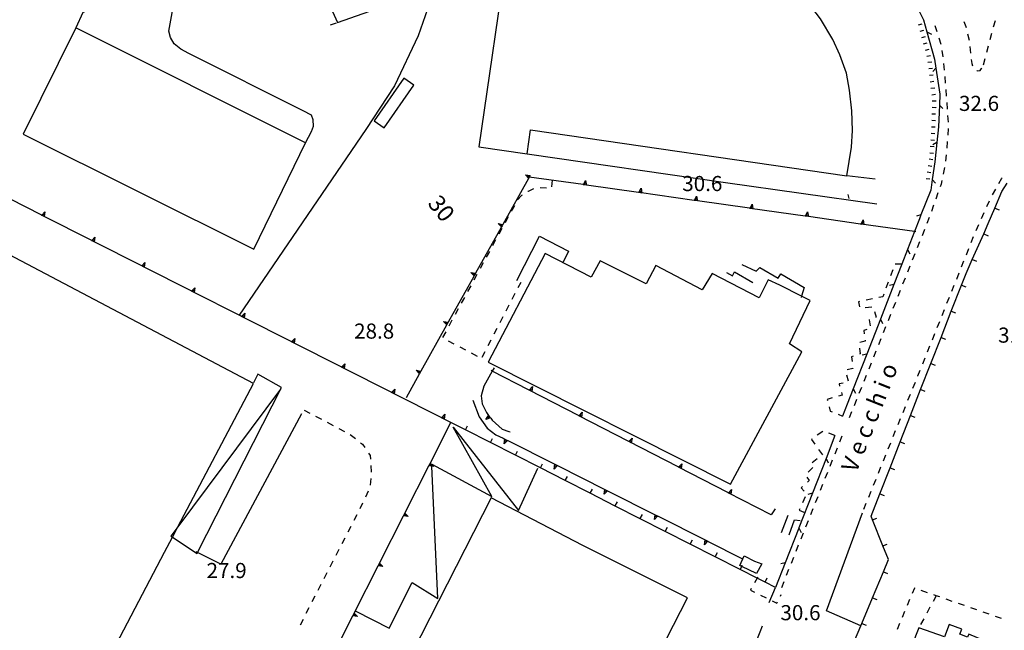
# Model space of a CAD drawing. Units: metres. Extents: x 486267 to 489552, y 4497093 to 4500097.
# Drawn here: x 487559 to 487770, y 4499650 to 4499781 of the extents above; entities that cross this region are included whole.
import ezdxf

# ---------------------------------------------------------------- set-up
doc = ezdxf.new("R2010")
doc.units = ezdxf.units.M
doc.header["$MEASUREMENT"] = 0
for name, color, linetype in [("'03 edificio civile", 250, 'Continuous'), ("'03 gradini", 254, 'Continuous'), ("'03 marciapiede - spartitraffico", 254, 'Continuous'), ("'03 muro di sostegno", 254, 'Continuous'), ("'03 strada secondaria meno di 6 mt 3 classe", 254, 'Continuous'), ("'03 tettoia - baracca", 254, 'Continuous'), ('03 muro di sostegno v', 254, 'Continuous'), ('cabina elettrica', 254, 'Continuous'), ('curva ausiliaria a 1 mt', 254, 'Continuous'), ('EDIFICIO', 250, 'Continuous'), ('edificio industriale', 250, 'Continuous'), ('gradinate', 254, 'Continuous'), ('marciapiede - spartitraffico', 254, 'Continuous'), ('muro di sostegno', 254, 'Continuous'), ('muro di sostegno v', 254, 'Continuous'), ('muro divisorio', 254, 'Continuous'), ('muro divisorio v', 254, 'Continuous'), ('punto quotato a terra', 254, 'Continuous'), ('recinzione', 254, 'Continuous'), ('recinzione v', 254, 'Continuous'), ('scarpata fino a 1 mt', 254, 'Continuous'), ('scarpata fino a 1 mt v', 254, 'Continuous'), ('staccionata', 254, 'Continuous'), ('TOPO02', 250, 'Continuous')]:
    doc.layers.add(name, color=color, linetype=linetype)
doc.styles.add('txt', font='txt')
doc.linetypes.add('CONT', pattern='A,6,[1,CONT,S=1,R=0,X=0,Y=0],6', length=12)
doc.linetypes.add('REC', pattern='A,6,[1,rec,S=1,R=0,X=0,Y=0],6', length=12)

msp = doc.modelspace()

# ---------------------------------------------------------------- linework, layer by layer
at = {"layer": "'03 edificio civile", "flags": 128}
for points in [[(487728.06, 4499720.58), (487726.2, 4499721.52), (487721.53, 4499723.89), (487719.04, 4499724.99), (487717.16, 4499721.12), (487707.1, 4499726.35), (487704.96, 4499722.87), (487695, 4499728.06), (487692.93, 4499724.16), (487683.11, 4499729.05), (487681.18, 4499725.55), (487671.29, 4499730.66), (487659.11, 4499707.33), (487710.97, 4499681.26), (487726.25, 4499709.61), (487723.64, 4499711.27)], [(487713.91, 4499665.91), (487716.14, 4499664.71), (487717.73, 4499664.14), (487716.58, 4499662.09), (487713.41, 4499663.62), (487713.03, 4499663.8)]]:
    msp.add_lwpolyline(points, close=True, dxfattribs=at)
at = {"layer": "'03 gradini", "linetype": 'Continuous'}
msp.add_line((487721.93, 4499670.91), (487723.33, 4499674.57), dxfattribs=at)
at = {"layer": "'03 gradini", "linetype": 'Continuous', "flags": 128}
for points in [[(487665.24, 4499724.85), (487670.1, 4499734.37), (487676.29, 4499731.11), (487675.2, 4499728.77)], [(487710.16, 4499726.58), (487711.45, 4499725.87), (487711.84, 4499726.75), (487715.79, 4499724.45)], [(487713.46, 4499728.28), (487716.5, 4499726.89), (487717.25, 4499727.61), (487721.23, 4499725.35), (487721.75, 4499726.3), (487726.79, 4499723.38), (487726.2, 4499721.52), (487726.11, 4499721.24)], [(487723.54, 4499670.37), (487724.7, 4499673.61), (487725.88, 4499673.42)]]:
    msp.add_lwpolyline(points, dxfattribs=at)
at = {"layer": "'03 marciapiede - spartitraffico", "linetype": 'Continuous'}
for p, q in [((487672.79, 4499746.33), (487672.68, 4499744.93)), ((487666.4, 4499743.14), (487666.27, 4499743.06)), ((487667.65, 4499743.95), (487667.58, 4499743.91)), ((487668.84, 4499744.5), (487667.65, 4499743.95)), ((487671.61, 4499744.65), (487670.22, 4499744.74)), ((487666.27, 4499743.06), (487665.41, 4499742.15)), ((487664.74, 4499740.93), (487664.07, 4499739.7)), ((487663.4, 4499738.47), (487662.73, 4499737.24)), ((487662.06, 4499736.01), (487661.4, 4499734.78)), ((487660.72, 4499733.55), (487660.06, 4499732.31)), ((487659.39, 4499731.09), (487658.72, 4499729.86)), ((487658.05, 4499728.63), (487657.38, 4499727.4)), ((487747.66, 4499728.36), (487746.26, 4499728.38)), ((487745.72, 4499727.16), (487745.24, 4499725.84)), ((487656.72, 4499726.17), (487656.04, 4499724.94)), ((487665.57, 4499723.35), (487666.15, 4499724.47)), ((487744.76, 4499724.52), (487744.28, 4499723.21)), ((487655.38, 4499723.7), (487654.71, 4499722.48)), ((487664.29, 4499720.87), (487664.93, 4499722.11)), ((487654.04, 4499721.24), (487653.37, 4499720.02)), ((487738.65, 4499720.36), (487738.39, 4499720.3)), ((487738.39, 4499720.3), (487738.63, 4499719.2)), ((487741.4, 4499720.93), (487740.03, 4499720.65)), ((487743.61, 4499721.39), (487742.77, 4499721.22)), ((487743.8, 4499721.9), (487743.61, 4499721.39)), ((487652.7, 4499718.79), (487652.04, 4499717.56)), ((487663, 4499718.38), (487663.64, 4499719.63)), ((487739.84, 4499719.09), (487741.23, 4499719.21)), ((487741.86, 4499718.21), (487742.2, 4499717.04)), ((487651.37, 4499716.33), (487650.69, 4499715.09)), ((487661.71, 4499715.89), (487662.36, 4499717.13)), ((487740.73, 4499716.47), (487740.68, 4499716.45)), ((487740.68, 4499716.45), (487740.91, 4499715.12)), ((487742.2, 4499717.04), (487742.03, 4499716.98)), ((487650.03, 4499713.87), (487649.36, 4499712.63)), ((487660.43, 4499713.41), (487661.07, 4499714.65)), ((487740.21, 4499714.33), (487739.52, 4499714.12)), ((487739.52, 4499714.12), (487739.61, 4499713.45)), ((487650.57, 4499711.97), (487651.8, 4499711.31)), ((487659.14, 4499710.92), (487659.79, 4499712.17)), ((487739.84, 4499711.84), (487738.68, 4499711.58)), ((487739.81, 4499712.06), (487739.84, 4499711.84)), ((487653.04, 4499710.66), (487654.27, 4499710)), ((487657.86, 4499708.43), (487658.5, 4499709.67)), ((487738.61, 4499710.37), (487738.77, 4499709.17)), ((487655.51, 4499709.34), (487656.75, 4499708.68)), ((487737.28, 4499708.62), (487736.92, 4499708.49)), ((487736.92, 4499708.49), (487737.04, 4499707.48)), ((487738.77, 4499709.17), (487738.59, 4499709.11)), ((487737.22, 4499705.98), (487735.96, 4499705.71)), ((487737.2, 4499706.09), (487737.22, 4499705.98)), ((487735.81, 4499704.68), (487736.18, 4499703.34)), ((487735.11, 4499702.88), (487734.24, 4499702.7)), ((487734.24, 4499702.7), (487734.37, 4499702.21)), ((487732.8, 4499699.7), (487731.7, 4499699.39)), ((487731.7, 4499699.39), (487731.76, 4499699.14)), ((487734.91, 4499700.27), (487734.15, 4499700.06)), ((487734.75, 4499700.86), (487734.91, 4499700.27)), ((487732.12, 4499697.78), (487732.36, 4499696.86)), ((487732.36, 4499696.86), (487732.78, 4499696.7)), ((487734.08, 4499696.19), (487735, 4499695.82)), ((487730.76, 4499692.48), (487729.59, 4499691.7)), ((487728.43, 4499690.92), (487728.31, 4499690.83)), ((487728.31, 4499690.83), (487729.04, 4499689.82)), ((487733.37, 4499691.64), (487732.05, 4499692.12)), ((487729.86, 4499688.68), (487730.67, 4499687.54)), ((487729.59, 4499686.69), (487728.48, 4499685.83)), ((487728.62, 4499684.8), (487727.66, 4499683.78)), ((487727.37, 4499682.71), (487727.86, 4499681.99)), ((487727.86, 4499681.99), (487727.45, 4499681.64)), ((487726.39, 4499680.73), (487726.1, 4499680.48)), ((487726.1, 4499680.48), (487726.75, 4499679.7)), ((487726.98, 4499678.52), (487726.42, 4499677.24)), ((487725.85, 4499675.97), (487725.71, 4499675.66)), ((487725.71, 4499675.66), (487726.68, 4499675.24)), ((487715.44, 4499658.89), (487715.25, 4499658.55)), ((487715.25, 4499658.55), (487716.16, 4499658.1)), ((487717.41, 4499657.48), (487718.66, 4499656.86)), ((487721.68, 4499657.27), (487721.85, 4499657.6)), ((487719.92, 4499656.23), (487720.89, 4499655.75)), ((487720.89, 4499655.75), (487721.04, 4499656.03))]:
    msp.add_line(p, q, dxfattribs=at)
at = {"layer": "'03 marciapiede - spartitraffico", "linetype": 'Continuous', "flags": 128}
msp.add_lwpolyline([(487716.84, 4499661.31), (487716.72, 4499661.11), (487716.14, 4499660.1)], dxfattribs=at)
at = {"layer": "'03 muro di sostegno"}
for p, q in [((487679.43, 4499745.39), (487667.91, 4499747.02)), ((487644.35, 4499704.79), (487641.53, 4499699.73)), ((487658.16, 4499702.24), (487657.62, 4499700.17)), ((487655.86, 4499699.22), (487657.2, 4499695.67)), ((487657.62, 4499700.17), (487657.84, 4499698.44)), ((487657.84, 4499698.44), (487658.73, 4499696.6)), ((487657.2, 4499695.67), (487658.91, 4499693.2)), ((487659.67, 4499695.34), (487659.98, 4499694.91)), ((487659.98, 4499694.91), (487662.14, 4499692.99)), ((487658.91, 4499693.2), (487660.74, 4499691.83)), ((487662.14, 4499692.99), (487663.56, 4499692.53)), ((487663.56, 4499692.53), (487663.85, 4499692.41)), ((487660.74, 4499691.83), (487662.34, 4499691.06)), ((487720.59, 4499675.92), (487719.72, 4499674.64)), ((487706.22, 4499668.95), (487713.46, 4499665.31))]:
    msp.add_line(p, q, dxfattribs=at)
at = {"layer": "'03 muro di sostegno", "flags": 128}
for points in [[(487667.73, 4499746.71), (487662.25, 4499736.88), (487662.09, 4499736.59), (487661.94, 4499736.32), (487661.89, 4499736.23)], [(487667.91, 4499747.02), (487667.79, 4499746.8), (487667.73, 4499746.71)], [(487691.31, 4499743.7), (487680.16, 4499745.28), (487679.54, 4499745.37), (487679.54, 4499745.37), (487679.43, 4499745.39)], [(487703.19, 4499742.01), (487691.42, 4499743.68), (487691.41, 4499743.68), (487691.31, 4499743.7)], [(487715.08, 4499740.33), (487703.92, 4499741.91), (487703.3, 4499742), (487703.3, 4499742), (487703.19, 4499742.01)], [(487726.96, 4499738.64), (487715.18, 4499740.31), (487715.18, 4499740.31), (487715.08, 4499740.33)], [(487738.83, 4499736.95), (487727.68, 4499738.54), (487727.07, 4499738.62), (487727.06, 4499738.62), (487726.96, 4499738.64)], [(487750.71, 4499735.27), (487750.36, 4499735.32), (487738.94, 4499736.94), (487738.94, 4499736.94), (487738.83, 4499736.95)], [(487661.89, 4499736.23), (487656.41, 4499726.4), (487656.25, 4499726.11), (487656.1, 4499725.85), (487656.04, 4499725.75)], [(487656.04, 4499725.75), (487650.56, 4499715.92), (487650.4, 4499715.63), (487650.25, 4499715.36), (487650.2, 4499715.27)], [(487650.2, 4499715.27), (487644.71, 4499705.44), (487644.71, 4499705.43), (487644.55, 4499705.15), (487644.4, 4499704.88), (487644.35, 4499704.79)], [(487660.38, 4499706.15), (487659.99, 4499705.46), (487658.16, 4499702.24)], [(487667.78, 4499701.44), (487659.99, 4499705.46), (487659.75, 4499705.59)], [(487678.44, 4499695.94), (487667.88, 4499701.39), (487667.78, 4499701.44)], [(487658.73, 4499696.6), (487659.22, 4499695.94), (487659.42, 4499695.67), (487659.6, 4499695.43), (487659.67, 4499695.34)], [(487689.11, 4499690.43), (487678.54, 4499695.89), (487678.44, 4499695.94)], [(487662.34, 4499691.06), (487662.69, 4499690.88), (487662.7, 4499690.88), (487662.71, 4499690.87), (487663.26, 4499690.6), (487663.36, 4499690.55)], [(487663.36, 4499690.55), (487673.41, 4499685.49), (487673.98, 4499685.2), (487674.08, 4499685.15)], [(487699.77, 4499684.94), (487689.21, 4499690.38), (487689.11, 4499690.43)], [(487674.08, 4499685.15), (487684.12, 4499680.09), (487684.69, 4499679.8), (487684.79, 4499679.75)], [(487710.44, 4499679.43), (487699.87, 4499684.88), (487699.77, 4499684.94)], [(487684.79, 4499679.75), (487694.84, 4499674.69), (487695.41, 4499674.41), (487695.51, 4499674.36)], [(487719.72, 4499674.64), (487710.53, 4499679.38), (487710.44, 4499679.43)], [(487695.51, 4499674.36), (487705.56, 4499669.29), (487706.13, 4499669), (487706.22, 4499668.95)]]:
    msp.add_lwpolyline(points, dxfattribs=at)
at = {"layer": "'03 strada secondaria meno di 6 mt 3 classe", "flags": 128}
for points in [[(487619.19, 4499696.33), (487601.9, 4499664.08), (487596.89, 4499666.57), (487596.63, 4499666.7)], [(487738.9, 4499650.91), (487738.89, 4499650.91), (487731.53, 4499654.09), (487739.23, 4499675.11)]]:
    msp.add_lwpolyline(points, dxfattribs=at)
at = {"layer": "'03 tettoia - baracca", "linetype": 'Continuous', "flags": 128}
for points in [[(487614.65, 4499701.59), (487592.7, 4499672.07), (487591.2, 4499670.06), (487591.52, 4499669.85), (487596.8, 4499666.38), (487596.89, 4499666.57), (487614.91, 4499701.92), (487609.81, 4499704.79), (487608.91, 4499702.95)], [(487647.03, 4499685.49), (487659.87, 4499678.58), (487651.61, 4499693.45), (487665.59, 4499675.57), (487669.74, 4499684.67)], [(487630.8, 4499654.05), (487637.92, 4499650.38), (487642.86, 4499660.17), (487648.35, 4499656.73), (487647.05, 4499685.08), (487647.03, 4499685.41), (487647.03, 4499685.49)]]:
    msp.add_lwpolyline(points, dxfattribs=at)
at = {"layer": '03 muro di sostegno v'}
for p, q in [((487667.09, 4499747.53), (487668.1, 4499747.35)), ((487667.93, 4499747.07), (487667.54, 4499747.28)), ((487680.16, 4499745.28), (487679.54, 4499745.37)), ((487679.84, 4499745.33), (487679.9, 4499745.77)), ((487679.97, 4499746.29), (487680.17, 4499745.28)), ((487692.04, 4499743.6), (487691.42, 4499743.68)), ((487691.72, 4499743.64), (487691.78, 4499744.08)), ((487691.85, 4499744.61), (487692.04, 4499743.6)), ((487703.92, 4499741.91), (487703.3, 4499742)), ((487703.6, 4499741.96), (487703.66, 4499742.4)), ((487703.73, 4499742.92), (487703.93, 4499741.91)), ((487715.61, 4499741.23), (487715.81, 4499740.22)), ((487715.8, 4499740.22), (487715.18, 4499740.31)), ((487715.48, 4499740.27), (487715.54, 4499740.71)), ((487727.36, 4499738.58), (487727.43, 4499739.02)), ((487727.5, 4499739.55), (487727.69, 4499738.54)), ((487727.68, 4499738.54), (487727.07, 4499738.62)), ((487739.56, 4499736.85), (487738.94, 4499736.94)), ((487739.24, 4499736.9), (487739.3, 4499737.34)), ((487739.37, 4499737.86), (487739.57, 4499736.85)), ((487650.4, 4499715.63), (487650.01, 4499715.84)), ((487644.55, 4499705.15), (487644.16, 4499705.36)), ((487668.15, 4499701.26), (487668.36, 4499701.66)), ((487668.59, 4499702.12), (487668.44, 4499701.1)), ((487678.82, 4499695.76), (487679.02, 4499696.16)), ((487679.26, 4499696.62), (487679.11, 4499695.61)), ((487662.98, 4499690.73), (487662.79, 4499690.33)), ((487689.48, 4499690.25), (487689.69, 4499690.65)), ((487689.92, 4499691.11), (487689.77, 4499690.1)), ((487673.27, 4499684.47), (487673.41, 4499685.49)), ((487673.42, 4499685.48), (487673.97, 4499685.2)), ((487673.7, 4499685.33), (487673.51, 4499684.93)), ((487700.15, 4499684.76), (487700.35, 4499685.15)), ((487700.58, 4499685.61), (487700.44, 4499684.6)), ((487683.98, 4499679.07), (487684.12, 4499680.09)), ((487684.13, 4499680.08), (487684.69, 4499679.8)), ((487684.41, 4499679.93), (487684.22, 4499679.53)), ((487711.25, 4499680.11), (487711.1, 4499679.09)), ((487710.81, 4499679.25), (487711.01, 4499679.65)), ((487694.7, 4499673.68), (487694.84, 4499674.69)), ((487694.85, 4499674.68), (487695.4, 4499674.4)), ((487695.13, 4499674.54), (487694.94, 4499674.14)), ((487705.42, 4499668.27), (487705.56, 4499669.29)), ((487705.57, 4499669.28), (487706.12, 4499669)), ((487705.85, 4499669.13), (487705.65, 4499668.73))]:
    msp.add_line(p, q, dxfattribs=at)
at = {"layer": '03 muro di sostegno v', "flags": 128}
for points in [[(487667.79, 4499746.79), (487667.79, 4499746.8), (487667.09, 4499747.53)], [(487668.09, 4499747.35), (487667.93, 4499747.07), (487667.91, 4499747.02), (487667.79, 4499746.8)], [(487679.54, 4499745.36), (487679.54, 4499745.37), (487679.97, 4499746.29)], [(487691.41, 4499743.68), (487691.41, 4499743.68), (487691.85, 4499744.61)], [(487703.29, 4499741.99), (487703.3, 4499742), (487703.73, 4499742.92)], [(487715.18, 4499740.3), (487715.18, 4499740.31), (487715.61, 4499741.23)], [(487727.06, 4499738.62), (487727.06, 4499738.62), (487727.5, 4499739.55)], [(487661.25, 4499737.06), (487662.25, 4499736.88), (487662.25, 4499736.88)], [(487661.95, 4499736.31), (487661.94, 4499736.32), (487661.94, 4499736.32), (487661.25, 4499737.06)], [(487662.09, 4499736.59), (487662.09, 4499736.59), (487661.7, 4499736.8)], [(487662.25, 4499736.87), (487662.09, 4499736.59), (487661.94, 4499736.32)], [(487738.93, 4499736.93), (487738.94, 4499736.94), (487739.37, 4499737.86)], [(487655.4, 4499726.58), (487656.41, 4499726.4), (487656.41, 4499726.4)], [(487656.11, 4499725.84), (487656.1, 4499725.85), (487656.1, 4499725.85), (487655.4, 4499726.58)], [(487656.25, 4499726.11), (487656.25, 4499726.11), (487655.86, 4499726.32)], [(487656.4, 4499726.39), (487656.25, 4499726.11), (487656.1, 4499725.85)], [(487649.56, 4499716.09), (487650.56, 4499715.92), (487650.57, 4499715.91)], [(487650.26, 4499715.35), (487650.26, 4499715.36), (487650.25, 4499715.36), (487649.56, 4499716.09)], [(487650.56, 4499715.91), (487650.4, 4499715.63), (487650.26, 4499715.36)], [(487643.71, 4499705.62), (487644.71, 4499705.44), (487644.72, 4499705.44)], [(487644.41, 4499704.88), (487644.4, 4499704.88), (487644.4, 4499704.88), (487643.71, 4499705.62)], [(487644.71, 4499705.43), (487644.55, 4499705.15), (487644.4, 4499704.88)], [(487667.87, 4499701.39), (487667.88, 4499701.39), (487667.88, 4499701.4), (487668.59, 4499702.12)], [(487668.44, 4499701.11), (487667.88, 4499701.4), (487667.88, 4499701.4)], [(487658.65, 4499695.1), (487659.22, 4499695.94), (487659.22, 4499695.94)], [(487659.62, 4499695.43), (487659.6, 4499695.43), (487658.65, 4499695.1)], [(487659.43, 4499695.67), (487659.42, 4499695.67), (487659.08, 4499695.41)], [(487659.23, 4499695.93), (487659.43, 4499695.67), (487659.61, 4499695.43)], [(487678.54, 4499695.89), (487678.54, 4499695.89), (487678.55, 4499695.9), (487679.26, 4499696.62)], [(487679.1, 4499695.61), (487678.55, 4499695.9), (487678.54, 4499695.9)], [(487662.55, 4499689.87), (487662.69, 4499690.88), (487662.69, 4499690.89)], [(487663.26, 4499690.6), (487663.26, 4499690.6), (487663.26, 4499690.6), (487662.55, 4499689.87)], [(487662.7, 4499690.88), (487662.71, 4499690.87), (487663.26, 4499690.6)], [(487689.2, 4499690.38), (487689.21, 4499690.38), (487689.21, 4499690.39), (487689.92, 4499691.11)], [(487689.76, 4499690.11), (487689.21, 4499690.39), (487689.21, 4499690.4)], [(487673.98, 4499685.21), (487673.98, 4499685.2), (487673.97, 4499685.2), (487673.27, 4499684.47)], [(487699.87, 4499684.88), (487699.87, 4499684.88), (487699.88, 4499684.89), (487700.58, 4499685.61)], [(487700.43, 4499684.61), (487699.88, 4499684.89), (487699.87, 4499684.9)], [(487710.53, 4499679.37), (487710.53, 4499679.38), (487710.54, 4499679.39), (487711.25, 4499680.11)], [(487684.69, 4499679.81), (487684.69, 4499679.8), (487684.69, 4499679.8), (487683.98, 4499679.07)], [(487711.09, 4499679.1), (487710.54, 4499679.39), (487710.54, 4499679.39)], [(487695.41, 4499674.41), (487695.41, 4499674.41), (487695.4, 4499674.4), (487694.7, 4499673.68)], [(487706.13, 4499669.01), (487706.13, 4499669), (487706.12, 4499669), (487705.42, 4499668.27)]]:
    msp.add_lwpolyline(points, dxfattribs=at)
at = {"layer": 'cabina elettrica', "linetype": 'Continuous', "flags": 128}
msp.add_lwpolyline([(487641.06, 4499768.18), (487634.69, 4499759.03), (487636.84, 4499757.54), (487643.21, 4499766.69)], close=True, dxfattribs=at)
at = {"layer": 'curva ausiliaria a 1 mt', "color": 254, "linetype": 'Continuous'}
msp.add_line((487736.41, 4499742.43), (487736.21, 4499743.27), dxfattribs=at)
at = {"layer": 'EDIFICIO', "linetype": 'Continuous', "flags": 128}
for points in [[(487642.61, 4499795.53), (487632.47, 4499792.55), (487622.79, 4499789.13), (487626.86, 4499780.12), (487646.21, 4499786.95)], [(487659.76, 4499678.32), (487637.2, 4499634.02), (487679.09, 4499612.52), (487701.82, 4499656.9), (487679.37, 4499668.1)], [(487751.33, 4499650.49), (487747, 4499639.48), (487757.37, 4499634.94), (487760.69, 4499643.03), (487763.82, 4499641.71), (487766.22, 4499647.32), (487762.04, 4499649.11), (487761.74, 4499648.43), (487760.12, 4499649.08), (487760.55, 4499650.17), (487757.83, 4499651.19), (487756.83, 4499648.52)]]:
    msp.add_lwpolyline(points, close=True, dxfattribs=at)
msp.add_lwpolyline([(487559.27, 4499490.98), (487582.53, 4499535.37), (487534.49, 4499561.02), (487535.33, 4499562.62), (487589.85, 4499666.68), (487591.52, 4499669.85), (487592.7, 4499672.07), (487608.9, 4499702.77), (487497.53, 4499761.5), (487489.19, 4499762.28), (487487.02, 4499762.48), (487469.27, 4499728.34), (487467.68, 4499725.3), (487466.04, 4499722.13), (487465.09, 4499720.32), (487463.37, 4499721.21), (487462, 4499721.92), (487460.7, 4499719.49), (487463.86, 4499717.89)], dxfattribs=at)
at = {"layer": 'edificio industriale', "linetype": 'Continuous', "flags": 128}
for points in [[(487724.18, 4499788.43), (487663.45, 4499797.27), (487657.11, 4499753.51), (487667.46, 4499752.01), (487668.21, 4499757.15), (487735.89, 4499747.29), (487736.93, 4499753.39), (487737.13, 4499756.99), (487736.99, 4499761.21), (487736.49, 4499765.61), (487735.81, 4499769.26), (487734.44, 4499773.22), (487732.9, 4499776.5), (487730.25, 4499780.89), (487727.69, 4499784.24), (487725.5, 4499786.84)], [(487620.02, 4499754.38), (487570.87, 4499778.96), (487559.57, 4499756.2), (487608.96, 4499731.6)]]:
    msp.add_lwpolyline(points, close=True, dxfattribs=at)
at = {"layer": 'gradinate', "linetype": 'Continuous'}
msp.add_line((487741.96, 4499746.59), (487735.89, 4499747.29), dxfattribs=at)
at = {"layer": 'gradinate', "linetype": 'Continuous', "flags": 128}
msp.add_lwpolyline([(487667.46, 4499752.01), (487709.92, 4499745.83), (487742.3, 4499741.3)], dxfattribs=at)
at = {"layer": 'marciapiede - spartitraffico'}
for p, q in [((487625.34, 4499779.69), (487625.36, 4499779.64)), ((487625.36, 4499779.64), (487626.63, 4499780.09)), ((487754.75, 4499779.51), (487755.17, 4499778.17)), ((487760.92, 4499780.37), (487761.39, 4499779.25)), ((487761.39, 4499779.25), (487761.43, 4499779.07)), ((487767.34, 4499779.17), (487767.7, 4499780.53)), ((487755.59, 4499776.84), (487756, 4499775.5)), ((487761.76, 4499777.71), (487762.08, 4499776.35)), ((487766.61, 4499776.47), (487766.97, 4499777.82)), ((487762.26, 4499774.96), (487762.38, 4499773.56)), ((487765.88, 4499773.77), (487766.25, 4499775.12)), ((487756.27, 4499774.13), (487756.43, 4499772.74)), ((487756.58, 4499771.34), (487756.74, 4499769.95)), ((487762.53, 4499772.17), (487762.64, 4499771.31)), ((487762.64, 4499771.31), (487762.82, 4499770.81)), ((487765.15, 4499771.06), (487765.52, 4499772.42)), ((487756.89, 4499768.56), (487756.99, 4499767.16)), ((487763.71, 4499769.82), (487763.82, 4499769.75)), ((487763.82, 4499769.75), (487764.43, 4499769.88)), ((487764.43, 4499769.88), (487764.75, 4499770.25)), ((487764.75, 4499770.25), (487764.82, 4499770.4)), ((487757.08, 4499765.77), (487757.18, 4499764.38)), ((487757.28, 4499762.98), (487757.39, 4499761.58)), ((487757.49, 4499760.19), (487757.58, 4499758.79)), ((487757.63, 4499757.39), (487757.51, 4499756)), ((487757.39, 4499754.6), (487757.28, 4499753.2)), ((487757.16, 4499751.81), (487757.05, 4499750.41)), ((487756.83, 4499749.04), (487756.53, 4499747.66)), ((487756.08, 4499745.53), (487755.88, 4499744.95)), ((487756.25, 4499746.3), (487756.08, 4499745.53)), ((487768.47, 4499745.64), (487769.08, 4499746.75)), ((487769.08, 4499746.75), (487769.16, 4499746.86)), ((487755.42, 4499743.63), (487754.96, 4499742.31)), ((487767.12, 4499743.19), (487767.8, 4499744.42)), ((487754.49, 4499740.99), (487754.03, 4499739.66)), ((487765.89, 4499740.68), (487766.46, 4499741.95)), ((487764.74, 4499738.13), (487765.32, 4499739.4)), ((487753.56, 4499738.34), (487753.03, 4499737.05)), ((487763.6, 4499735.57), (487764.17, 4499736.85)), ((487752.52, 4499735.75), (487752, 4499734.45)), ((487751.48, 4499733.15), (487750.96, 4499731.84)), ((487762.53, 4499732.98), (487763.05, 4499734.28)), ((487750.44, 4499730.55), (487749.92, 4499729.24)), ((487761.5, 4499730.38), (487762.01, 4499731.68)), ((487760.46, 4499727.78), (487760.97, 4499729.08)), ((487749.4, 4499727.95), (487748.88, 4499726.65)), ((487759.42, 4499725.18), (487759.93, 4499726.48)), ((487748.36, 4499725.34), (487747.85, 4499724.05)), ((487747.33, 4499722.74), (487746.81, 4499721.45)), ((487758.38, 4499722.58), (487758.9, 4499723.88)), ((487746.29, 4499720.15), (487745.77, 4499718.84)), ((487757.34, 4499719.98), (487757.86, 4499721.28)), ((487756.3, 4499717.38), (487756.82, 4499718.68)), ((487745.25, 4499717.55), (487744.73, 4499716.24)), ((487755.26, 4499714.78), (487755.78, 4499716.08)), ((487744.21, 4499714.95), (487743.69, 4499713.64)), ((487743.17, 4499712.34), (487742.65, 4499711.05)), ((487754.22, 4499712.18), (487754.74, 4499713.48)), ((487742.14, 4499709.74), (487741.61, 4499708.45)), ((487753.18, 4499709.58), (487753.7, 4499710.88)), ((487752.15, 4499706.98), (487752.66, 4499708.27)), ((487741.1, 4499707.14), (487740.58, 4499705.84)), ((487751.14, 4499704.46), (487751.62, 4499705.68)), ((487740.06, 4499704.54), (487739.54, 4499703.24)), ((487750.05, 4499701.78), (487750.58, 4499703.08)), ((487751.11, 4499704.38), (487751.14, 4499704.46)), ((487739.02, 4499701.95), (487738.5, 4499700.64)), ((487737.98, 4499699.34), (487737.46, 4499698.04)), ((487749, 4499699.19), (487749.52, 4499700.49)), ((487619.71, 4499697.08), (487620.95, 4499696.44)), ((487736.94, 4499696.74), (487736.43, 4499695.44)), ((487747.94, 4499696.59), (487748.47, 4499697.89)), ((487622.19, 4499695.78), (487623.43, 4499695.13)), ((487746.89, 4499694), (487747.42, 4499695.3)), ((487624.66, 4499694.48), (487625.91, 4499693.83)), ((487627.14, 4499693.17), (487628.38, 4499692.52)), ((487745.84, 4499691.41), (487746.36, 4499692.7)), ((487629.61, 4499691.85), (487630.71, 4499690.99)), ((487734.87, 4499691.54), (487734.35, 4499690.24)), ((487631.81, 4499690.12), (487632.22, 4499689.8)), ((487632.22, 4499689.8), (487632.71, 4499689.07)), ((487733.83, 4499688.94), (487733.31, 4499687.64)), ((487744.79, 4499688.81), (487745.31, 4499690.11)), ((487633.48, 4499687.9), (487633.85, 4499687.34)), ((487633.85, 4499687.34), (487633.9, 4499686.62)), ((487732.79, 4499686.34), (487732.27, 4499685.04)), ((487743.73, 4499686.22), (487744.25, 4499687.52)), ((487633.99, 4499685.22), (487634.08, 4499683.82)), ((487742.68, 4499683.62), (487743.21, 4499684.92)), ((487633.98, 4499682.43), (487633.83, 4499681.04)), ((487731.75, 4499683.74), (487731.23, 4499682.44)), ((487741.62, 4499681.02), (487742.15, 4499682.32)), ((487730.72, 4499681.14), (487730.19, 4499679.84)), ((487633.41, 4499679.71), (487632.86, 4499678.43)), ((487729.68, 4499678.54), (487729.15, 4499677.24)), ((487740.58, 4499678.43), (487741.1, 4499679.73)), ((487632.25, 4499677.16), (487631.62, 4499675.92)), ((487728.64, 4499675.94), (487728.12, 4499674.64)), ((487739.52, 4499675.84), (487740.04, 4499677.13)), ((487630.98, 4499674.67), (487630.33, 4499673.43)), ((487629.69, 4499672.19), (487629.06, 4499670.94)), ((487727.6, 4499673.34), (487727.08, 4499672.04)), ((487628.42, 4499669.69), (487627.78, 4499668.44)), ((487726.56, 4499670.73), (487726.04, 4499669.44)), ((487627.14, 4499667.2), (487626.5, 4499665.95)), ((487725.52, 4499668.14), (487725.01, 4499666.84)), ((487724.48, 4499665.54), (487723.97, 4499664.23)), ((487625.87, 4499664.71), (487625.23, 4499663.46)), ((487624.58, 4499662.22), (487623.94, 4499660.97)), ((487723.44, 4499662.94), (487722.93, 4499661.64)), ((487623.31, 4499659.73), (487622.67, 4499658.48)), ((487722.4, 4499660.33), (487721.89, 4499659.04)), ((487750.36, 4499658.96), (487749.89, 4499657.84)), ((487750.53, 4499658.9), (487750.36, 4499658.96)), ((487622.03, 4499657.23), (487621.39, 4499655.99)), ((487753.17, 4499657.98), (487751.85, 4499658.44)), ((487620.75, 4499654.74), (487620.12, 4499653.5)), ((487749.35, 4499656.55), (487748.81, 4499655.25)), ((487753.71, 4499654.87), (487753.04, 4499653.63)), ((487758.46, 4499656.13), (487757.14, 4499656.6)), ((487761.1, 4499655.21), (487759.78, 4499655.67)), ((487763.75, 4499654.29), (487762.43, 4499654.75)), ((487748.26, 4499653.96), (487747.72, 4499652.67)), ((487766.39, 4499653.37), (487765.07, 4499653.83)), ((487769.04, 4499652.44), (487767.71, 4499652.91)), ((487619.48, 4499652.25), (487618.84, 4499651.01)), ((487747.19, 4499651.38), (487746.65, 4499650.09)), ((487752.37, 4499652.41), (487751.71, 4499651.17))]:
    msp.add_line(p, q, dxfattribs=at)
at = {"layer": 'marciapiede - spartitraffico', "flags": 128}
for points in [[(487755.04, 4499657.33), (487755.04, 4499657.33), (487754.38, 4499656.1)], [(487755.82, 4499657.06), (487755.04, 4499657.33), (487754.5, 4499657.52)]]:
    msp.add_lwpolyline(points, dxfattribs=at)
at = {"layer": 'muro di sostegno', "linetype": 'CONT'}
msp.add_line((487632.93, 4499757.17), (487605.8, 4499717.43), dxfattribs=at)
at = {"layer": 'muro di sostegno'}
msp.add_line((487646.76, 4499685.83), (487651.13, 4499694.45), dxfattribs=at)
at = {"layer": 'muro di sostegno', "linetype": 'CONT', "flags": 128}
msp.add_lwpolyline([(487620.02, 4499754.38), (487621.33, 4499756.75), (487621.73, 4499757.93), (487621.69, 4499759.26), (487621.29, 4499760.31), (487619.55, 4499761.17), (487595.06, 4499773.47), (487593.34, 4499774.42), (487591.92, 4499775.54), (487591.11, 4499776.92), (487590.75, 4499778.24), (487591.73, 4499783.76), (487592.14, 4499785.48), (487591.97, 4499785.91), (487587.45, 4499787.99), (487586.92, 4499787.64), (487585.85, 4499786.17), (487584.32, 4499784.43), (487581.77, 4499783.3), (487576.55, 4499782.56), (487573.72, 4499782.76), (487572.35, 4499782.25), (487570.87, 4499778.96)], dxfattribs=at)
at = {"layer": 'muro di sostegno', "flags": 128}
for points in [[(487563.44, 4499738.92), (487553.4, 4499744), (487552.83, 4499744.29), (487552.73, 4499744.34)], [(487574.14, 4499733.49), (487564.1, 4499738.58), (487563.53, 4499738.87), (487563.44, 4499738.92)], [(487584.84, 4499728.07), (487574.8, 4499733.15), (487574.24, 4499733.44), (487574.14, 4499733.49)], [(487595.54, 4499722.64), (487585.51, 4499727.73), (487584.94, 4499728.02), (487584.84, 4499728.07)], [(487606.24, 4499717.21), (487605.8, 4499717.43), (487596.2, 4499722.3), (487595.64, 4499722.59), (487595.54, 4499722.64)], [(487616.94, 4499711.79), (487606.9, 4499716.87), (487606.34, 4499717.16), (487606.24, 4499717.21)], [(487627.65, 4499706.36), (487617.61, 4499711.45), (487617.04, 4499711.74), (487616.94, 4499711.79)], [(487638.35, 4499700.93), (487628.31, 4499706.02), (487627.75, 4499706.31), (487627.65, 4499706.36)], [(487649.05, 4499695.51), (487639.01, 4499700.59), (487638.45, 4499700.88), (487638.35, 4499700.93)], [(487651.13, 4499694.45), (487650.72, 4499694.66), (487649.72, 4499695.17), (487649.15, 4499695.46), (487649.05, 4499695.51)], [(487641.33, 4499675.13), (487646.42, 4499685.16), (487646.71, 4499685.73), (487646.76, 4499685.83)], [(487635.91, 4499664.42), (487640.99, 4499674.46), (487641.28, 4499675.03), (487641.33, 4499675.13)], [(487630.48, 4499653.72), (487635.57, 4499663.76), (487635.86, 4499664.32), (487635.91, 4499664.42)], [(487625.05, 4499643.02), (487630.14, 4499653.05), (487630.43, 4499653.62), (487630.48, 4499653.72)]]:
    msp.add_lwpolyline(points, dxfattribs=at)
at = {"layer": 'muro di sostegno v'}
for p, q in [((487563.81, 4499738.73), (487564.01, 4499739.13)), ((487564.24, 4499739.6), (487564.1, 4499738.58)), ((487574.51, 4499733.3), (487574.71, 4499733.7)), ((487574.94, 4499734.17), (487574.8, 4499733.15)), ((487585.65, 4499728.75), (487585.51, 4499727.73)), ((487585.22, 4499727.88), (487585.41, 4499728.28)), ((487596.34, 4499723.32), (487596.2, 4499722.3)), ((487607.04, 4499717.89), (487606.9, 4499716.87)), ((487606.62, 4499717.02), (487606.81, 4499717.42)), ((487617.32, 4499711.6), (487617.51, 4499712)), ((487617.75, 4499712.47), (487617.61, 4499711.45)), ((487628.02, 4499706.17), (487628.22, 4499706.57)), ((487628.45, 4499707.04), (487628.31, 4499706.02)), ((487639.15, 4499701.61), (487639.01, 4499700.59)), ((487649.86, 4499696.19), (487649.72, 4499695.17)), ((487646.57, 4499685.45), (487646.97, 4499685.26)), ((487642.01, 4499674.32), (487640.99, 4499674.46)), ((487641.14, 4499674.75), (487641.54, 4499674.56)), ((487636.58, 4499663.62), (487635.57, 4499663.76)), ((487631.16, 4499652.91), (487630.14, 4499653.05))]:
    msp.add_line(p, q, dxfattribs=at)
at = {"layer": 'muro di sostegno v', "flags": 128}
for points in [[(487563.53, 4499738.86), (487563.53, 4499738.87), (487563.54, 4499738.87), (487564.24, 4499739.6)], [(487564.09, 4499738.59), (487563.81, 4499738.73), (487563.54, 4499738.87)], [(487574.23, 4499733.43), (487574.24, 4499733.44), (487574.24, 4499733.44), (487574.94, 4499734.17)], [(487574.79, 4499733.16), (487574.51, 4499733.3), (487574.24, 4499733.44)], [(487584.94, 4499728.01), (487584.94, 4499728.02), (487584.94, 4499728.02), (487585.65, 4499728.75)], [(487585.5, 4499727.74), (487585.22, 4499727.88), (487584.94, 4499728.02)], [(487595.63, 4499722.58), (487595.64, 4499722.59), (487595.64, 4499722.59), (487596.34, 4499723.32)], [(487596.19, 4499722.31), (487595.91, 4499722.45), (487595.64, 4499722.59)], [(487595.91, 4499722.45), (487595.91, 4499722.45), (487596.11, 4499722.85)], [(487606.33, 4499717.15), (487606.34, 4499717.16), (487606.34, 4499717.16), (487607.04, 4499717.89)], [(487606.9, 4499716.88), (487606.62, 4499717.02), (487606.34, 4499717.16)], [(487617.04, 4499711.73), (487617.04, 4499711.74), (487617.04, 4499711.74), (487617.75, 4499712.47)], [(487617.6, 4499711.46), (487617.32, 4499711.6), (487617.04, 4499711.74)], [(487627.74, 4499706.3), (487627.75, 4499706.31), (487627.75, 4499706.31), (487628.45, 4499707.04)], [(487628.3, 4499706.03), (487628.02, 4499706.17), (487627.75, 4499706.31)], [(487638.44, 4499700.88), (487638.45, 4499700.88), (487638.45, 4499700.88), (487639.15, 4499701.61)], [(487638.72, 4499700.74), (487638.73, 4499700.74), (487638.92, 4499701.14)], [(487639.01, 4499700.6), (487638.73, 4499700.74), (487638.45, 4499700.88)], [(487649.15, 4499695.45), (487649.15, 4499695.46), (487649.15, 4499695.46), (487649.86, 4499696.19)], [(487649.71, 4499695.18), (487649.43, 4499695.32), (487649.15, 4499695.46)], [(487649.43, 4499695.32), (487649.43, 4499695.32), (487649.62, 4499695.72)], [(487647.44, 4499685.02), (487647.05, 4499685.08), (487646.42, 4499685.16)], [(487646.43, 4499685.17), (487646.57, 4499685.45), (487646.71, 4499685.73)], [(487646.7, 4499685.73), (487646.71, 4499685.73), (487646.71, 4499685.73), (487647.03, 4499685.41), (487647.44, 4499685.02)], [(487641, 4499674.47), (487641.14, 4499674.75), (487641.28, 4499675.02)], [(487641.27, 4499675.03), (487641.28, 4499675.03), (487641.28, 4499675.02), (487642.01, 4499674.32)], [(487635.58, 4499663.77), (487635.72, 4499664.05), (487635.86, 4499664.32)], [(487635.72, 4499664.05), (487635.72, 4499664.05), (487636.12, 4499663.85)], [(487635.85, 4499664.33), (487635.86, 4499664.32), (487635.86, 4499664.32), (487636.58, 4499663.62)], [(487630.15, 4499653.06), (487630.29, 4499653.34), (487630.43, 4499653.62)], [(487630.29, 4499653.34), (487630.29, 4499653.34), (487630.69, 4499653.15)], [(487630.42, 4499653.62), (487630.43, 4499653.62), (487630.43, 4499653.62), (487631.16, 4499652.91)]]:
    msp.add_lwpolyline(points, dxfattribs=at)
at = {"layer": 'muro divisorio'}
for p, q in [((487769.07, 4499743.95), (487770.22, 4499745.74)), ((487767.58, 4499740.38), (487769.07, 4499743.95)), ((487766.19, 4499737.06), (487767.58, 4499740.38)), ((487765.21, 4499734.87), (487766.19, 4499737.06)), ((487762.77, 4499729.38), (487765.21, 4499734.87)), ((487761.43, 4499726.38), (487762.77, 4499729.38)), ((487760.44, 4499723.85), (487761.43, 4499726.38)), ((487758.26, 4499718.27), (487760.44, 4499723.85)), ((487756.08, 4499712.68), (487758.26, 4499718.27)), ((487753.89, 4499707.09), (487756.08, 4499712.68)), ((487751.71, 4499701.5), (487753.89, 4499707.09)), ((487749.52, 4499695.91), (487751.71, 4499701.5)), ((487747.33, 4499690.33), (487749.52, 4499695.91)), ((487659.6, 4499690.15), (487654.25, 4499692.87)), ((487664.94, 4499687.43), (487659.6, 4499690.15)), ((487745.15, 4499684.74), (487747.33, 4499690.33)), ((487670.29, 4499684.71), (487664.94, 4499687.43)), ((487675.64, 4499682), (487670.29, 4499684.71)), ((487742.97, 4499679.15), (487745.15, 4499684.74)), ((487680.99, 4499679.27), (487675.64, 4499682)), ((487686.33, 4499676.55), (487680.99, 4499679.27)), ((487741.08, 4499674.34), (487742.97, 4499679.15)), ((487691.69, 4499673.83), (487686.33, 4499676.55)), ((487697.03, 4499671.11), (487691.69, 4499673.83)), ((487741.4, 4499673.57), (487741.08, 4499674.34)), ((487743.64, 4499668), (487741.4, 4499673.57)), ((487702.38, 4499668.4), (487697.03, 4499671.11)), ((487707.73, 4499665.68), (487702.38, 4499668.4)), ((487744.82, 4499665.07), (487743.64, 4499668)), ((487713.08, 4499662.96), (487707.73, 4499665.68)), ((487743.72, 4499662.45), (487744.82, 4499665.07)), ((487741.41, 4499656.91), (487743.72, 4499662.45)), ((487720.65, 4499659.11), (487718.43, 4499660.24)), ((487719.29, 4499655.87), (487720.65, 4499659.11)), ((487739.09, 4499651.38), (487741.41, 4499656.91))]:
    msp.add_line(p, q, dxfattribs=at)
at = {"layer": 'muro divisorio', "flags": 128}
for points in [[(487654.25, 4499692.87), (487651.13, 4499694.45), (487650.72, 4499694.66)], [(487718.43, 4499660.24), (487716.72, 4499661.11), (487713.08, 4499662.96)], [(487717.77, 4499650.84), (487717.25, 4499649.51), (487715.57, 4499645.26)], [(487736.78, 4499645.84), (487738.89, 4499650.91), (487739.09, 4499651.38)]]:
    msp.add_lwpolyline(points, dxfattribs=at)
at = {"layer": 'muro divisorio v'}
for p, q in [((487767.58, 4499740.38), (487768.5, 4499739.99)), ((487765.22, 4499734.87), (487766.13, 4499734.46)), ((487762.78, 4499729.38), (487763.68, 4499728.98)), ((487760.45, 4499723.85), (487761.37, 4499723.49)), ((487758.27, 4499718.27), (487759.19, 4499717.91)), ((487756.08, 4499712.68), (487757, 4499712.32)), ((487753.9, 4499707.09), (487754.82, 4499706.74)), ((487751.72, 4499701.5), (487752.64, 4499701.14)), ((487749.53, 4499695.91), (487750.45, 4499695.56)), ((487654.25, 4499692.88), (487654.7, 4499693.76)), ((487659.6, 4499690.16), (487660.05, 4499691.04)), ((487664.94, 4499687.44), (487665.4, 4499688.32)), ((487747.34, 4499690.33), (487748.26, 4499689.97)), ((487670.29, 4499684.72), (487670.75, 4499685.6)), ((487745.16, 4499684.74), (487746.08, 4499684.38)), ((487675.64, 4499682), (487676.09, 4499682.89)), ((487680.99, 4499679.28), (487681.44, 4499680.16)), ((487742.97, 4499679.15), (487743.9, 4499678.79)), ((487686.33, 4499676.56), (487686.79, 4499677.44)), ((487691.69, 4499673.84), (487692.14, 4499674.72)), ((487741.4, 4499673.57), (487742.32, 4499673.95)), ((487697.03, 4499671.12), (487697.48, 4499672)), ((487702.38, 4499668.4), (487702.83, 4499669.29)), ((487743.64, 4499668), (487744.56, 4499668.38)), ((487707.73, 4499665.69), (487708.19, 4499666.57)), ((487718.43, 4499660.25), (487718.88, 4499661.13)), ((487743.72, 4499662.45), (487744.64, 4499662.07)), ((487741.41, 4499656.91), (487742.33, 4499656.53)), ((487739.09, 4499651.38), (487740.01, 4499651))]:
    msp.add_line(p, q, dxfattribs=at)
at = {"layer": 'muro divisorio v', "flags": 128}
msp.add_lwpolyline([(487713.08, 4499662.97), (487713.41, 4499663.62), (487713.53, 4499663.85)], dxfattribs=at)
at = {"layer": 'recinzione'}
for p, q in [((487752.33, 4499780.71), (487753.06, 4499778.11)), ((487753.06, 4499778.11), (487754.68, 4499772.25)), ((487754.68, 4499772.25), (487754.98, 4499770.35)), ((487755.72, 4499762.42), (487755.5, 4499757.79)), ((487755.5, 4499757.79), (487755.16, 4499754.45)), ((487754.2, 4499746.51), (487753.89, 4499744.24)), ((487753.89, 4499744.24), (487751.78, 4499738.93)), ((487751.78, 4499738.93), (487751.43, 4499738.08)), ((487743.08, 4499716.56), (487740.18, 4499709.11)), ((487737.29, 4499701.65), (487736, 4499698.36)), ((487736, 4499698.36), (487735, 4499695.82)), ((487731.46, 4499686.75), (487728.54, 4499679.3)), ((487725.63, 4499671.84), (487722.72, 4499664.4)), ((487722.72, 4499664.4), (487720.65, 4499659.11))]:
    msp.add_line(p, q, dxfattribs=at)
at = {"layer": 'recinzione', "flags": 128}
for points in [[(487749.97, 4499785.46), (487749.98, 4499785.45), (487752.33, 4499780.71)], [(487754.98, 4499770.35), (487754.98, 4499770.35), (487755.84, 4499764.79)], [(487755.84, 4499764.79), (487755.72, 4499762.43), (487755.72, 4499762.42)], [(487755.16, 4499754.45), (487755.16, 4499754.44), (487754.73, 4499750.31)], [(487754.73, 4499750.31), (487754.2, 4499746.52), (487754.2, 4499746.51)], [(487751.43, 4499738.08), (487750.36, 4499735.32), (487748.87, 4499731.48), (487748.87, 4499731.48)], [(487748.87, 4499731.48), (487747.66, 4499728.36), (487745.97, 4499724.02)], [(487745.97, 4499724.02), (487743.08, 4499716.57), (487743.08, 4499716.56)], [(487740.18, 4499709.11), (487737.29, 4499701.65), (487737.29, 4499701.65)], [(487733.37, 4499691.64), (487731.46, 4499686.75), (487731.46, 4499686.75)], [(487728.54, 4499679.3), (487725.63, 4499671.85), (487725.63, 4499671.84)]]:
    msp.add_lwpolyline(points, dxfattribs=at)
at = {"layer": 'recinzione v'}
for p, q in [((487753.06, 4499778.12), (487754.01, 4499777.66)), ((487755.72, 4499762.43), (487756.48, 4499761.69)), ((487754.2, 4499746.52), (487754.89, 4499745.71)), ((487751.78, 4499738.93), (487750.82, 4499738.67)), ((487745.97, 4499724.02), (487745.01, 4499723.76)), ((487740.18, 4499709.11), (487739.22, 4499708.84)), ((487728.54, 4499679.3), (487727.58, 4499679.03)), ((487722.72, 4499664.4), (487721.76, 4499664.13))]:
    msp.add_line(p, q, dxfattribs=at)
at = {"layer": 'recinzione v', "flags": 128}
for points in [[(487754.99, 4499770.35), (487754.98, 4499770.35), (487754.29, 4499769.64)], [(487755.17, 4499754.45), (487755.16, 4499754.44), (487754.32, 4499753.93)], [(487748.87, 4499731.49), (487748.87, 4499731.48), (487749.36, 4499730.54)], [(487743.08, 4499716.57), (487743.08, 4499716.57), (487743.56, 4499715.63)], [(487737.29, 4499701.66), (487737.29, 4499701.65), (487737.77, 4499700.71)], [(487731.46, 4499686.76), (487731.46, 4499686.75), (487731.94, 4499685.81)], [(487725.63, 4499671.85), (487725.63, 4499671.85), (487726.12, 4499670.91)]]:
    msp.add_lwpolyline(points, dxfattribs=at)
at = {"layer": 'scarpata fino a 1 mt', "color": 254, "linetype": 'Continuous'}
for p, q in [((487752.68, 4499777.08), (487752.69, 4499777.07)), ((487754.71, 4499766.08), (487754.71, 4499766.07)), ((487754.86, 4499764.68), (487754.86, 4499764.68)), ((487754.96, 4499761.89), (487754.96, 4499761.88)), ((487754.81, 4499757.69), (487754.81, 4499757.68)), ((487753.86, 4499747.93), (487753.86, 4499747.92)), ((487753.64, 4499746.55), (487753.64, 4499746.54))]:
    msp.add_line(p, q, dxfattribs=at)
at = {"layer": 'scarpata fino a 1 mt v', "color": 254, "linetype": 'Continuous'}
for p, q in [((487751.95, 4499779.78), (487751.18, 4499779.57)), ((487752.32, 4499778.43), (487751.54, 4499778.22)), ((487752.69, 4499777.07), (487751.92, 4499776.86)), ((487753.06, 4499775.72), (487752.28, 4499775.51)), ((487753.43, 4499774.37), (487752.65, 4499774.16)), ((487753.79, 4499773.02), (487753.02, 4499772.81)), ((487754.08, 4499771.65), (487753.28, 4499771.56)), ((487754.24, 4499770.26), (487753.44, 4499770.17)), ((487754.39, 4499768.86), (487753.6, 4499768.77)), ((487754.55, 4499767.47), (487753.75, 4499767.38)), ((487754.71, 4499766.07), (487753.91, 4499765.99)), ((487754.86, 4499764.68), (487754.07, 4499764.59)), ((487754.86, 4499764.68), (487754.86, 4499764.68)), ((487755, 4499763.29), (487754.21, 4499763.31)), ((487754.91, 4499760.49), (487754.11, 4499760.51)), ((487754.96, 4499761.88), (487754.16, 4499761.91)), ((487754.86, 4499759.09), (487754.07, 4499759.11)), ((487754.73, 4499756.28), (487753.93, 4499756.33)), ((487754.81, 4499757.68), (487754.01, 4499757.73)), ((487754.65, 4499754.88), (487753.86, 4499754.93)), ((487754.49, 4499752.09), (487753.69, 4499752.13)), ((487754.57, 4499753.49), (487753.77, 4499753.53)), ((487754.09, 4499749.31), (487753.3, 4499749.44)), ((487754.31, 4499750.7), (487753.52, 4499750.82)), ((487753.86, 4499747.92), (487753.07, 4499748.05)), ((487753.64, 4499746.54), (487752.86, 4499746.66))]:
    msp.add_line(p, q, dxfattribs=at)
at = {"layer": 'staccionata', "linetype": 'REC', "flags": 128}
msp.add_lwpolyline([(487647.61, 4499787.34), (487644.15, 4499777.3), (487639.06, 4499766.59), (487632.93, 4499757.17)], dxfattribs=at)

# ---------------------------------------------------------------- texts
at = {"layer": 'punto quotato a terra', "color": 254, "style": 'txt'}
for s, rotation, p in [('32.6               ', 0.0115, (487759.91, 4499761.18)), ('30.6               ', 0.0115, (487700.67, 4499744.01)), ('28.8               ', 0.0115, (487630.42, 4499712.4)), ('31.8               ', 0.0057, (487768.29, 4499711.54)), ('27.9               ', 0.0115, (487598.83, 4499661.11)), ('30.6               ', 0.0172, (487721.69, 4499652.08))]:
    msp.add_text(s, height=3.24, rotation=rotation, dxfattribs=at).set_placement(p)
at = {"layer": 'TOPO02', "color": 254, "style": 'txt'}
for s, rotation, p in [('30', -50.915, (487646, 4499741.28)), ('V e c c h i o', 68.4635, (487737.94, 4499683.49))]:
    msp.add_text(s, height=3.6, rotation=rotation, dxfattribs=at).set_placement(p)

doc.saveas('drawing.dxf')
